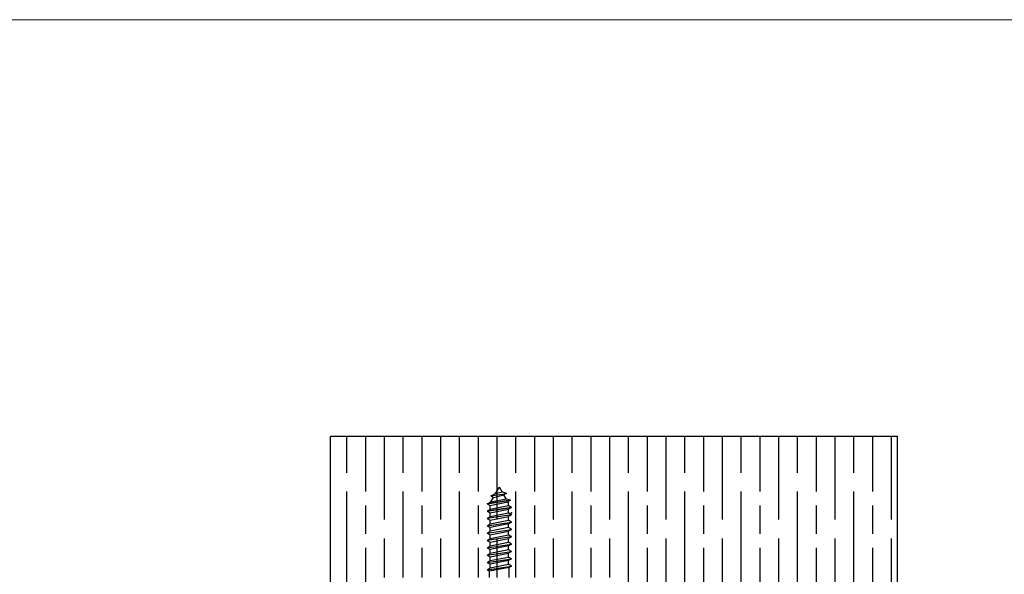
# Model space of a CAD drawing. Units: millimetres. Extents: x 7833 to 10130, y -313 to 1297.
# Drawn here: x 9811 to 10021, y 1179 to 1297 of the extents above; entities that cross this region are included whole.
import ezdxf

# ---------------------------------------------------------------- set-up
doc = ezdxf.new("R2010")
doc.units = ezdxf.units.MM
for name, color, linetype in [('Border', 7, 'Continuous'), ('Gear', 7, 'Continuous'), ('Hatching', 32, 'Continuous')]:
    doc.layers.add(name, color=color, linetype=linetype)

msp = doc.modelspace()

# ---------------------------------------------------------------- hatches: boundary and pattern name
at = {"layer": 'Hatching'}
h = msp.add_hatch(dxfattribs=at)
h.set_pattern_fill('GOST_WOOD', color=256, scale=2, style=0)
h.set_pattern_definition([(90, (5069.035, -1055.568), (12, -7e-16), [20, -4]), (90, (5073.035, -1059.568), (12, -7e-16), [12, -3, 6, -3]), (90, (5077.035, -1065.568), (12, -7e-16), [20, -4])])
h.paths.add_polyline_path([(9877.51, 1208.13), (9998.31, 1208.13), (9998.31, 1109.13), (9978.31, 1109.13), (9978.31, 1118.43), (9984.31, 1118.43), (9984.31, 1121.13), (9978.31, 1121.13), (9978.31, 1130.13), (9939.51, 1130.13), (9939.51, 1178.13), (9887.51, 1178.13), (9887.51, 1130.13), (9877.51, 1130.13)])

# ---------------------------------------------------------------- linework, layer by layer
at = {"layer": 'Border', "lineweight": 0}
msp.add_lwpolyline([(10130.05, -312.67), (7833.12, -312.67), (7833.12, 1296.95), (10130.05, 1296.95)], close=True, dxfattribs=at)
at = {"layer": 'Gear'}
for p, q in [((9911.67, 1195.51), (9915.05, 1196.02)), ((9911.67, 1195.51), (9912.7, 1195.98)), ((9911.67, 1195.51), (9912.24, 1195.18)), ((9912.24, 1195.18), (9914.48, 1195.69)), ((9912.7, 1195.98), (9913.51, 1197.37)), ((9912.7, 1195.98), (9914.11, 1196.33)), ((9914.11, 1196.33), (9913.51, 1197.37)), ((9915.05, 1196.02), (9914.11, 1196.33)), ((9915.05, 1196.02), (9914.48, 1195.69)), ((9914.94, 1194.89), (9914.48, 1195.69)), ((9910.9, 1193.83), (9915.88, 1194.58)), ((9915.88, 1194.58), (9910.9, 1193.83)), ((9910.9, 1193.83), (9911.7, 1194.24)), ((9910.9, 1193.83), (9911.56, 1193.45)), ((9911.56, 1193.45), (9915.31, 1194.25)), ((9911.56, 1192.65), (9911.56, 1193.45)), ((9911.56, 1192.65), (9915.45, 1193.43)), ((9911.7, 1194.24), (9912.24, 1195.18)), ((9911.7, 1194.24), (9914.94, 1194.89)), ((9915.88, 1194.58), (9914.94, 1194.89)), ((9915.88, 1194.58), (9915.31, 1194.25)), ((9915.45, 1194), (9915.31, 1194.25)), ((9915.45, 1193.43), (9915.45, 1194)), ((9916.11, 1193.05), (9915.45, 1193.43)), ((9910.9, 1192.26), (9916.11, 1193.05)), ((9916.11, 1193.05), (9910.9, 1192.26)), ((9910.9, 1192.26), (9911.56, 1192.65)), ((9910.9, 1192.26), (9911.56, 1191.88)), ((9916.11, 1191.48), (9910.9, 1190.7)), ((9911.56, 1191.88), (9915.45, 1192.66)), ((9911.56, 1191.08), (9911.56, 1191.88)), ((9911.56, 1191.08), (9915.45, 1191.86)), ((9916.11, 1193.05), (9915.45, 1192.66)), ((9915.45, 1191.86), (9915.45, 1192.66)), ((9916.11, 1191.48), (9915.45, 1191.86)), ((9916.11, 1191.48), (9915.45, 1191.1)), ((9910.9, 1190.7), (9911.56, 1191.08)), ((9910.9, 1190.7), (9911.56, 1190.32)), ((9910.9, 1189.14), (9916.11, 1189.92)), ((9910.9, 1189.14), (9911.56, 1189.52)), ((9910.9, 1189.14), (9911.56, 1188.76)), ((9911.56, 1190.32), (9915.45, 1191.1)), ((9911.56, 1189.52), (9911.56, 1190.32)), ((9911.56, 1189.52), (9915.45, 1190.3)), ((9915.45, 1189.54), (9911.56, 1188.76)), ((9915.45, 1190.3), (9915.45, 1191.1)), ((9916.11, 1189.92), (9915.45, 1190.3)), ((9916.11, 1189.92), (9915.45, 1189.54)), ((9915.45, 1188.74), (9915.45, 1189.54)), ((9910.9, 1187.57), (9916.11, 1188.35)), ((9910.9, 1187.57), (9916.11, 1188.35)), ((9910.9, 1187.57), (9911.56, 1187.95)), ((9910.9, 1187.57), (9911.56, 1187.19)), ((9910.9, 1187.57), (9911.42, 1187.27)), ((9911.56, 1187.95), (9911.56, 1188.76)), ((9915.45, 1188.74), (9911.56, 1187.95)), ((9911.56, 1187.19), (9915.45, 1187.97)), ((9911.56, 1186.39), (9911.56, 1187.19)), ((9911.56, 1186.39), (9915.45, 1187.17)), ((9916.11, 1188.35), (9915.45, 1188.74)), ((9916.11, 1188.35), (9915.45, 1187.97)), ((9915.45, 1187.17), (9915.45, 1187.97)), ((9916.11, 1186.79), (9915.45, 1187.17)), ((9916.11, 1186.79), (9910.9, 1186.01)), ((9910.9, 1186.01), (9911.56, 1186.39)), ((9910.9, 1186.01), (9911.56, 1185.63)), ((9910.9, 1184.45), (9916.11, 1185.23)), ((9911.56, 1185.63), (9915.45, 1186.41)), ((9911.56, 1184.83), (9911.56, 1185.63)), ((9911.56, 1184.83), (9915.45, 1185.61)), ((9916.11, 1186.79), (9915.45, 1186.41)), ((9915.45, 1185.61), (9915.45, 1186.41)), ((9916.11, 1185.23), (9915.45, 1185.61)), ((9916.11, 1185.23), (9915.45, 1184.85)), ((9910.9, 1184.45), (9911.56, 1184.83)), ((9910.9, 1184.45), (9911.56, 1184.06)), ((9910.9, 1182.88), (9916.11, 1183.66)), ((9910.9, 1182.88), (9911.56, 1183.26)), ((9910.9, 1182.88), (9911.56, 1182.5)), ((9915.45, 1184.85), (9911.56, 1184.06)), ((9911.56, 1183.26), (9911.56, 1184.06)), ((9915.45, 1184.04), (9911.56, 1183.26)), ((9911.56, 1182.5), (9915.45, 1183.28)), ((9915.45, 1184.04), (9915.45, 1184.85)), ((9916.11, 1183.66), (9915.45, 1184.04)), ((9916.11, 1183.66), (9915.45, 1183.28)), ((9915.45, 1182.48), (9915.45, 1183.28)), ((9910.9, 1181.32), (9916.11, 1182.1)), ((9910.9, 1181.32), (9911.56, 1181.7)), ((9910.9, 1181.32), (9911.56, 1180.94)), ((9911.56, 1181.7), (9911.56, 1182.5)), ((9911.56, 1181.7), (9915.45, 1182.48)), ((9915.45, 1181.72), (9911.56, 1180.94)), ((9911.56, 1180.14), (9911.56, 1180.94)), ((9911.56, 1180.14), (9915.45, 1180.92)), ((9916.11, 1182.1), (9915.45, 1182.48)), ((9916.11, 1182.1), (9915.45, 1181.72)), ((9915.45, 1180.92), (9915.45, 1181.72)), ((9916.11, 1180.54), (9915.45, 1180.92)), ((9910.9, 1179.75), (9916.11, 1180.54)), ((9910.9, 1179.75), (9911.56, 1180.14)), ((9910.9, 1179.75), (9911.42, 1179.45)), ((9915.59, 1180.23), (9911.42, 1179.45)), ((9911.42, 1178.13), (9911.42, 1179.45)), ((9916.11, 1180.54), (9915.59, 1180.23)), ((9915.59, 1178.13), (9915.59, 1180.23))]:
    msp.add_line(p, q, dxfattribs=at)
at = {"layer": 'Gear', "color": 0, "linetype": 'ByBlock'}
msp.add_point((9916.11, 1191.92), dxfattribs=at)
at = {"layer": 'Hatching', "color": 32}
for p, q in [((9998.31, 1208.13), (9877.51, 1208.13)), ((9877.51, 1130.13), (9877.51, 1208.13)), ((9998.31, 1109.13), (9998.31, 1208.13)), ((9998.31, 1109.13), (9998.31, 1208.13))]:
    msp.add_line(p, q, dxfattribs=at)

doc.saveas('drawing.dxf')
